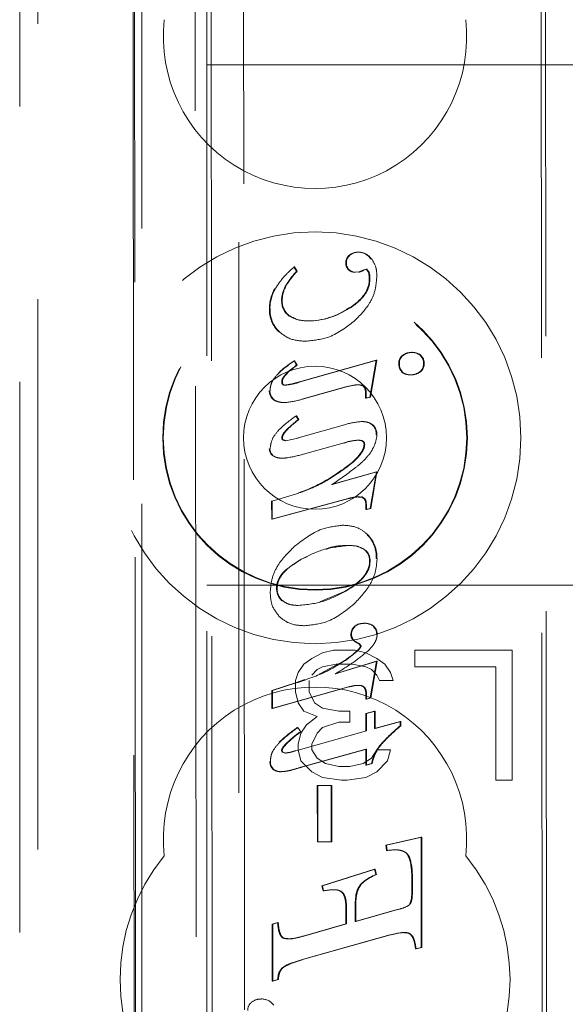
# Model space of a CAD drawing. Units: millimetres. Extents: x 11 to 205, y 5 to 292.
# Drawn here: x 46 to 48, y 143 to 146 of the extents above; entities that cross this region are included whole.
import ezdxf

# ---------------------------------------------------------------- set-up
doc = ezdxf.new("R2010")
doc.units = ezdxf.units.MM
doc.linetypes.add('HIDDEN', pattern=[1.905, 1.27, -0.635])

msp = doc.modelspace()

# ---------------------------------------------------------------- linework, layer by layer
at = {"color": 7, "linetype": 'HIDDEN', "lineweight": 18}
for p, q in [((46.4966, 124.5429), (46.4966, 229.5429)), ((46.9611, 128.4841), (46.9611, 225.6018)), ((46.455, 154.197), (46.455, 129.2429)), ((46.7366, 153.9154), (46.7366, 129.2429)), ((46.8866, 129.4919), (46.8866, 153.7654)), ((46.7111, 151.4311), (46.7191, 142.9969)), ((46.7227, 142.9971), (46.7146, 151.4343)), ((46.8554, 150.3769), (46.8737, 131.2169)), ((47.6646, 149.8576), (47.6819, 131.7376)), ((46.8932, 149.8005), (46.9103, 131.7931)), ((46.9849, 131.7935), (46.9677, 149.8004)), ((47.6544, 149.8076), (47.6715, 131.7876)), ((46.8866, 145.4029), (70.3866, 145.4029)), ((47.2173, 144.9639), (47.2159, 144.9639)), ((47.2371, 144.9709), (47.2357, 144.9709)), ((47.0889, 144.937), (47.0875, 144.937)), ((47.0875, 144.937), (47.094, 144.927)), ((47.0889, 144.937), (47.0954, 144.927)), ((47.2093, 144.946), (47.2079, 144.946)), ((47.2661, 144.9559), (47.2647, 144.9559)), ((47.0954, 144.927), (47.094, 144.927)), ((47.2302, 144.9248), (47.2288, 144.9247)), ((47.2302, 144.9247), (47.2288, 144.9247)), ((47.2384, 144.9254), (47.2302, 144.9247)), ((47.2385, 144.9251), (47.2371, 144.9251)), ((47.2544, 144.9319), (47.2473, 144.9294)), ((47.2487, 144.9294), (47.2473, 144.9294)), ((47.2558, 144.9319), (47.2487, 144.9294)), ((47.2594, 144.9259), (47.2544, 144.9319)), ((47.2558, 144.9319), (47.2544, 144.9319)), ((47.2608, 144.9259), (47.2558, 144.9319)), ((47.2609, 144.926), (47.2595, 144.926)), ((47.0689, 144.8921), (47.0674, 144.8921)), ((47.0453, 144.8872), (47.0439, 144.8872)), ((47.0608, 144.8595), (47.0594, 144.8595)), ((47.2164, 144.8424), (47.215, 144.8424)), ((47.0329, 144.8408), (47.0315, 144.8408)), ((47.0786, 144.8237), (47.0771, 144.8237)), ((47.1201, 144.8129), (47.1187, 144.8129)), ((47.1154, 144.7656), (47.114, 144.7656)), ((47.3605, 144.74), (47.359, 144.74)), ((47.3807, 144.7331), (47.3793, 144.7331)), ((47.0895, 144.72), (47.0881, 144.72)), ((47.0881, 144.72), (47.0942, 144.7105)), ((47.0895, 144.72), (47.0956, 144.7105)), ((47.0956, 144.7105), (47.0942, 144.7105)), ((47.1007, 144.6717), (47.278, 144.7217)), ((47.1021, 144.6717), (47.2794, 144.7217)), ((47.278, 144.7217), (47.2634, 144.6367)), ((47.2794, 144.7217), (47.2648, 144.6367)), ((47.2794, 144.7217), (47.278, 144.7217)), ((47.3316, 144.7137), (47.3302, 144.7137)), ((47.3884, 144.7146), (47.387, 144.7146)), ((47.3379, 144.6945), (47.3365, 144.6945)), ((47.3585, 144.6883), (47.3571, 144.6883)), ((47.3798, 144.695), (47.3784, 144.695)), ((47.0613, 144.6721), (47.0598, 144.6721)), ((47.0683, 144.6641), (47.0669, 144.6641)), ((47.2129, 144.6616), (47.1065, 144.6318)), ((47.2143, 144.6616), (47.1079, 144.6318)), ((47.2355, 144.665), (47.2341, 144.665)), ((47.2432, 144.6639), (47.2341, 144.6648)), ((47.0326, 144.651), (47.0312, 144.651)), ((47.2534, 144.634), (47.2534, 144.6454)), ((47.2549, 144.634), (47.2548, 144.6454)), ((47.0495, 144.627), (47.0481, 144.627)), ((47.0636, 144.6243), (47.065, 144.6243)), ((47.2634, 144.6367), (47.2534, 144.634)), ((47.2549, 144.634), (47.2534, 144.634)), ((47.2648, 144.6367), (47.2549, 144.634)), ((47.2648, 144.6367), (47.2634, 144.6367)), ((47.0935, 144.5937), (47.0921, 144.5937)), ((47.0921, 144.5937), (47.098, 144.585)), ((47.0935, 144.5937), (47.0995, 144.585)), ((47.0975, 144.5429), (47.2044, 144.5731)), ((47.0995, 144.585), (47.098, 144.585)), ((47.2454, 144.5801), (47.244, 144.5801)), ((47.262, 144.5772), (47.2606, 144.5772)), ((47.2789, 144.5494), (47.2774, 144.5494)), ((47.0688, 144.5361), (47.0674, 144.5361)), ((47.0688, 144.5361), (47.0977, 144.5421)), ((47.0977, 144.5421), (47.0963, 144.5421)), ((47.2037, 144.5313), (47.1097, 144.505)), ((47.204, 144.5305), (47.2026, 144.5305)), ((47.2383, 144.5373), (47.2369, 144.5373)), ((47.0486, 144.4975), (47.0472, 144.4975)), ((47.0584, 144.4958), (47.0598, 144.4958)), ((47.1748, 144.4354), (47.2782, 144.4646)), ((47.1762, 144.4354), (47.2796, 144.4646)), ((47.1991, 144.4681), (47.1976, 144.4682)), ((47.2782, 144.4646), (47.2636, 144.3799)), ((47.2796, 144.4646), (47.265, 144.3799)), ((47.2796, 144.4646), (47.2782, 144.4646)), ((47.1762, 144.4354), (47.1748, 144.4354)), ((47.038, 144.3969), (47.0996, 144.4154)), ((47.0996, 144.4154), (47.0982, 144.4154)), ((47.038, 144.3969), (47.0365, 144.3969)), ((47.0366, 144.3553), (47.0365, 144.3969)), ((47.2131, 144.4028), (47.0366, 144.3553)), ((47.2145, 144.4028), (47.038, 144.3553)), ((47.038, 144.3553), (47.038, 144.3969)), ((47.2374, 144.4064), (47.236, 144.4064)), ((47.2451, 144.4063), (47.2437, 144.4063)), ((47.2551, 144.3908), (47.2537, 144.3908)), ((47.2537, 144.3771), (47.2537, 144.3908)), ((47.2551, 144.3771), (47.2551, 144.3908)), ((47.2636, 144.3799), (47.2537, 144.3771)), ((47.2551, 144.3771), (47.2537, 144.3771)), ((47.265, 144.3799), (47.2551, 144.3771)), ((47.265, 144.3799), (47.2636, 144.3799)), ((47.038, 144.3553), (47.0366, 144.3553)), ((47.2007, 144.3412), (47.1993, 144.3412)), ((47.2151, 144.2944), (47.2137, 144.2944)), ((47.1043, 144.2629), (47.0859, 144.2498)), ((47.1182, 144.2684), (47.1043, 144.2629)), ((47.2638, 144.2588), (47.2624, 144.2588)), ((47.2793, 144.2643), (47.2779, 144.2643)), ((46.8866, 144.2029), (53.3383, 144.2029)), ((47.0491, 144.1958), (47.0477, 144.1958)), ((47.1474, 144.1645), (47.2046, 144.1883)), ((47.0986, 144.156), (47.0972, 144.156)), ((47.1123, 144.1092), (47.1109, 144.1092)), ((47.2286, 144.107), (47.2272, 144.107)), ((47.25, 144.1143), (47.2486, 144.1143)), ((47.2726, 144.1086), (47.2712, 144.1086)), ((47.2209, 144.0891), (47.2195, 144.0891)), ((47.2247, 144.0771), (47.2233, 144.0771)), ((47.28, 144.0902), (47.2786, 144.0902)), ((47.1791, 144.0529), (47.1541, 144.0465)), ((47.2291, 144.0529), (47.1791, 144.0529)), ((47.2541, 144.0465), (47.2291, 144.0529)), ((47.2392, 144.0678), (47.2378, 144.0678)), ((47.2416, 144.0628), (47.2378, 144.0678)), ((47.243, 144.0628), (47.2392, 144.0678)), ((47.243, 144.0628), (47.2416, 144.0628)), ((47.3666, 144.0529), (47.3666, 144.0146)), ((47.5916, 144.0529), (47.3666, 144.0529)), ((47.5916, 143.7529), (47.5916, 144.0529)), ((47.1291, 144.0337), (47.1104, 144.021)), ((47.1541, 144.0465), (47.1291, 144.0337)), ((47.1461, 143.9977), (47.2036, 144.028)), ((47.1827, 143.9987), (47.2786, 144.0274)), ((47.1841, 143.9987), (47.2801, 144.0274)), ((47.2791, 144.0337), (47.2541, 144.0465)), ((47.2786, 144.0274), (47.2641, 143.9427)), ((47.2801, 144.0274), (47.2655, 143.9427)), ((47.2801, 144.0274), (47.2786, 144.0274)), ((47.2979, 144.021), (47.2791, 144.0337)), ((47.1104, 144.021), (47.0979, 144.0018)), ((47.1291, 143.9955), (47.1416, 144.0082)), ((47.1416, 144.0082), (47.1541, 144.0146)), ((47.1541, 144.0146), (47.1854, 144.021)), ((47.1854, 144.021), (47.2229, 144.021)), ((47.2229, 144.021), (47.2541, 144.0146)), ((47.2541, 144.0146), (47.2666, 144.0082)), ((47.2666, 144.0082), (47.2791, 143.9955)), ((47.3104, 144.0018), (47.2979, 144.021)), ((47.3666, 144.0146), (47.5541, 144.0146)), ((47.5541, 144.0146), (47.5541, 143.7529)), ((47.0914, 143.9772), (47.1132, 143.985)), ((47.0979, 144.0018), (47.0916, 143.9827)), ((47.0916, 143.9827), (47.0916, 143.9572)), ((47.1229, 143.9572), (47.1229, 143.9827)), ((47.1841, 143.9987), (47.1827, 143.9987)), ((47.2791, 143.9955), (47.2854, 143.9827)), ((47.2854, 143.9827), (47.3166, 143.9827)), ((47.3166, 143.9827), (47.3104, 144.0018)), ((47.037, 143.9597), (47.0914, 143.9772)), ((47.2135, 143.9683), (47.037, 143.9181)), ((47.0384, 143.9597), (47.037, 143.9597)), ((47.037, 143.9181), (47.037, 143.9597)), ((47.0384, 143.9597), (47.0928, 143.9772)), ((47.2149, 143.9683), (47.0384, 143.9181)), ((47.0384, 143.9181), (47.0384, 143.9597)), ((47.0916, 143.9572), (47.0979, 143.9316)), ((47.1354, 143.9316), (47.1229, 143.9572)), ((47.2363, 143.9718), (47.2349, 143.9718)), ((47.2441, 143.9706), (47.2349, 143.9715)), ((47.2541, 143.94), (47.2541, 143.9502)), ((47.2641, 143.9427), (47.2541, 143.94)), ((47.2555, 143.94), (47.2541, 143.94)), ((47.2555, 143.94), (47.2555, 143.9502)), ((47.2655, 143.9427), (47.2555, 143.94)), ((47.2655, 143.9427), (47.2641, 143.9427)), ((47.0384, 143.9181), (47.037, 143.9181)), ((47.0979, 143.9316), (47.1104, 143.9125)), ((47.1104, 143.9125), (47.1416, 143.8997)), ((47.1541, 143.9189), (47.1354, 143.9316)), ((47.1916, 143.9125), (47.1541, 143.9189)), ((47.2166, 143.9125), (47.1916, 143.9125)), ((47.2166, 143.8869), (47.2166, 143.9125)), ((47.2539, 143.9068), (47.2738, 143.9126)), ((47.2553, 143.9068), (47.2752, 143.9126)), ((47.2752, 143.9126), (47.2738, 143.9126)), ((47.2738, 143.9126), (47.2738, 143.872)), ((47.2752, 143.9126), (47.2752, 143.872)), ((47.1416, 143.8997), (47.1166, 143.8806)), ((47.2553, 143.9068), (47.2539, 143.9068)), ((47.2539, 143.8665), (47.2539, 143.9068)), ((47.2553, 143.8665), (47.2553, 143.9068)), ((47.2738, 143.872), (47.333, 143.8887)), ((47.2752, 143.872), (47.3344, 143.8887)), ((47.3344, 143.8887), (47.333, 143.8887)), ((47.333, 143.8887), (47.333, 143.8782)), ((47.3344, 143.8887), (47.3344, 143.8782)), ((47.092, 143.8205), (47.2553, 143.8665)), ((47.0972, 143.8744), (47.0958, 143.8744)), ((47.0974, 143.874), (47.1036, 143.8641)), ((47.1166, 143.8806), (47.1041, 143.8614)), ((47.1416, 143.8614), (47.1541, 143.8742)), ((47.1541, 143.8742), (47.1916, 143.8869)), ((47.1916, 143.8869), (47.2166, 143.8869)), ((47.2553, 143.8665), (47.2539, 143.8665)), ((47.2752, 143.872), (47.2738, 143.872)), ((47.3344, 143.8782), (47.333, 143.8782)), ((47.1041, 143.8614), (47.0979, 143.8359)), ((47.1036, 143.8641), (47.1022, 143.8641)), ((47.1291, 143.8359), (47.1416, 143.8614)), ((47.0609, 143.8214), (47.0595, 143.8214)), ((47.0595, 143.8214), (47.0612, 143.8177)), ((47.0609, 143.8214), (47.0626, 143.8177)), ((47.0749, 143.8408), (47.0735, 143.8408)), ((47.0917, 143.8211), (47.0903, 143.8211)), ((47.0979, 143.8359), (47.0979, 143.8231)), ((47.0979, 143.8231), (47.1041, 143.7976)), ((47.254, 143.8249), (47.1068, 143.7836)), ((47.2554, 143.8249), (47.1082, 143.7836)), ((47.1291, 143.8231), (47.1291, 143.8359)), ((47.1416, 143.804), (47.1291, 143.8231)), ((47.254, 143.7877), (47.254, 143.8249)), ((47.2554, 143.8249), (47.254, 143.8249)), ((47.2554, 143.7877), (47.2554, 143.8249)), ((47.2791, 143.8231), (47.2666, 143.804)), ((47.3104, 143.8231), (47.2791, 143.8231)), ((47.2896, 143.8357), (47.2882, 143.8357)), ((47.3041, 143.7976), (47.3104, 143.8231)), ((47.0626, 143.8177), (47.0612, 143.8177)), ((47.0612, 143.8177), (47.0678, 143.8157)), ((47.0626, 143.8177), (47.0692, 143.8157)), ((47.0692, 143.8157), (47.0678, 143.8157)), ((47.1041, 143.7976), (47.1291, 143.772)), ((47.1604, 143.7912), (47.1416, 143.804)), ((47.2666, 143.804), (47.2479, 143.7912)), ((47.2791, 143.772), (47.3041, 143.7976)), ((47.0342, 143.7969), (47.0327, 143.7969)), ((47.0405, 143.7783), (47.0391, 143.7783)), ((47.1916, 143.7848), (47.1604, 143.7912)), ((47.2166, 143.7848), (47.1916, 143.7848)), ((47.2479, 143.7912), (47.2166, 143.7848)), ((47.267, 143.7913), (47.254, 143.7877)), ((47.2554, 143.7877), (47.254, 143.7877)), ((47.2684, 143.7913), (47.2554, 143.7877)), ((47.2684, 143.7913), (47.267, 143.7913)), ((47.0602, 143.7728), (47.0588, 143.7728)), ((47.1291, 143.772), (47.1541, 143.7593)), ((47.1541, 143.7593), (47.1979, 143.7529)), ((47.1979, 143.7529), (47.2104, 143.7529)), ((47.2104, 143.7529), (47.2541, 143.7593)), ((47.2541, 143.7593), (47.2791, 143.772)), ((47.5541, 143.7529), (47.5916, 143.7529)), ((47.1433, 143.7406), (47.1419, 143.7406)), ((47.1419, 143.7406), (47.1433, 143.7406)), ((47.142, 143.611), (47.1419, 143.7406)), ((47.1433, 143.7406), (47.1754, 143.7406)), ((47.1434, 143.611), (47.1433, 143.7406)), ((47.1754, 143.7406), (47.174, 143.7406)), ((47.174, 143.7406), (47.1741, 143.6111)), ((47.1754, 143.7406), (47.1755, 143.6111)), ((47.2999, 143.6032), (47.3813, 143.6217)), ((47.3013, 143.6032), (47.3827, 143.6217)), ((47.3827, 143.6217), (47.3813, 143.6217)), ((47.3813, 143.6217), (47.3815, 143.3674)), ((47.3827, 143.6217), (47.3829, 143.3674)), ((47.1434, 143.611), (47.142, 143.611)), ((47.1755, 143.6111), (47.1434, 143.611)), ((47.1755, 143.6111), (47.1741, 143.6111)), ((47.3017, 143.591), (47.2999, 143.6032)), ((47.3013, 143.6032), (47.2999, 143.6032)), ((47.3031, 143.591), (47.3013, 143.6032)), ((47.3189, 143.5921), (47.3017, 143.591)), ((47.3031, 143.591), (47.3017, 143.591)), ((47.3203, 143.5923), (47.3189, 143.5923)), ((47.1523, 143.5096), (47.2741, 143.5474)), ((47.1537, 143.5096), (47.2755, 143.5474)), ((47.2755, 143.5474), (47.2741, 143.5474)), ((47.2741, 143.5474), (47.2769, 143.5353)), ((47.2755, 143.5474), (47.2783, 143.5353)), ((47.2783, 143.5353), (47.2769, 143.5353)), ((47.155, 143.4977), (47.1523, 143.5096)), ((47.1537, 143.5096), (47.1523, 143.5096)), ((47.1564, 143.4977), (47.1537, 143.5096)), ((47.2421, 143.5121), (47.2407, 143.5121)), ((47.3602, 143.5044), (47.3602, 143.5181)), ((47.3616, 143.5044), (47.3616, 143.5181)), ((47.1564, 143.4977), (47.155, 143.4977)), ((47.1788, 143.5004), (47.1774, 143.5004)), ((47.2078, 143.4213), (47.2078, 143.4591)), ((47.2092, 143.4591), (47.2092, 143.4213)), ((47.2289, 143.4589), (47.229, 143.427)), ((47.2304, 143.4589), (47.2304, 143.427)), ((47.229, 143.427), (47.3264, 143.4545)), ((47.2304, 143.427), (47.3279, 143.4545)), ((47.0375, 143.4211), (47.0504, 143.4248)), ((47.0389, 143.4211), (47.0375, 143.4211)), ((47.0376, 143.2893), (47.0375, 143.4211)), ((47.0389, 143.4211), (47.0518, 143.4248)), ((47.039, 143.2893), (47.0389, 143.4211)), ((47.0518, 143.4248), (47.0504, 143.4248)), ((47.1096, 143.3935), (47.2078, 143.4213)), ((47.111, 143.3935), (47.2092, 143.4213)), ((47.2092, 143.4213), (47.2078, 143.4213)), ((47.2304, 143.427), (47.229, 143.427)), ((47.3093, 143.3959), (47.1097, 143.34)), ((47.3107, 143.396), (47.1111, 143.34)), ((47.3428, 143.4015), (47.3414, 143.4015)), ((47.0734, 143.3869), (47.075, 143.3869)), ((47.3815, 143.3674), (47.3686, 143.3639)), ((47.3829, 143.3674), (47.37, 143.3639)), ((47.3829, 143.3674), (47.3815, 143.3674)), ((47.37, 143.3639), (47.3686, 143.3639)), ((47.1111, 143.34), (47.1097, 143.34)), ((47.0505, 143.2931), (47.0376, 143.2893)), ((47.039, 143.2893), (47.0376, 143.2893)), ((47.0519, 143.2931), (47.039, 143.2893)), ((47.0519, 143.2931), (47.0505, 143.2931))]:
    msp.add_line(p, q, dxfattribs=at)
for radius in [0.475, 0.3515, 0.3502, 0.165]:
    msp.add_circle((47.1366, 144.5429), radius, dxfattribs=at)
for centre, radius, start, end in [((47.1366, 145.4679), 0.35, 173.5326, 6.4674), ((47.2299, 144.9467), 0.0223, 129.1335, 181.543), ((47.2313, 144.9467), 0.0222, 129.0985, 181.586), ((47.2347, 144.9421), 0.0288, 87.9518, 130.7668), ((47.2361, 144.9421), 0.0288, 87.9563, 130.7623), ((47.2362, 144.9366), 0.0344, 34.128, 90.7511), ((47.2376, 144.9366), 0.0344, 34.1264, 90.7526), ((47.2272, 144.9446), 0.0194, 175.6737, 226.3547), ((47.2286, 144.9446), 0.0194, 175.6686, 226.3694), ((47.2503, 144.7803), 0.2143, 136.8001, 148.5309), ((47.2511, 144.7807), 0.2137, 136.7797, 148.5482), ((47.2283, 144.9457), 0.021, 226.327, 271.3836), ((47.2297, 144.9458), 0.0211, 226.3779, 271.3365), ((47.2274, 144.963), 0.0391, 284.2989, 300.603), ((47.2286, 144.9635), 0.0396, 284.4034, 300.4986), ((47.2086, 144.9104), 0.0532, 359.5938, 17.0475), ((47.2102, 144.9104), 0.0531, 359.5701, 17.0817), ((47.1296, 144.8585), 0.0702, 151.5793, 179.1967), ((47.131, 144.8585), 0.0702, 151.5749, 179.2012), ((47.1221, 144.8407), 0.0909, 149.279, 179.9589), ((47.1235, 144.8407), 0.0909, 149.2762, 179.9583), ((47.101, 144.8575), 0.0414, 177.333, 234.8032), ((47.1024, 144.8575), 0.0414, 177.3347, 234.8053), ((47.1184, 144.983), 0.1706, 270.0944, 304.4692), ((47.1198, 144.983), 0.1706, 270.0948, 304.4689), ((47.1022, 144.8381), 0.0708, 177.8153, 225.831), ((47.1036, 144.8381), 0.0708, 177.8136, 225.8327), ((47.115, 144.8809), 0.0681, 236.4969, 273.128), ((47.1163, 144.8807), 0.0679, 236.4722, 273.1836), ((47.3534, 144.7148), 0.0236, 129.7879, 182.4256), ((47.3548, 144.7148), 0.0236, 129.7879, 182.4256), ((47.3588, 144.7079), 0.032, 89.4658, 129.3848), ((47.3602, 144.7079), 0.032, 89.465, 129.3882), ((47.3598, 144.7084), 0.0315, 51.6586, 91.302), ((47.3612, 144.7084), 0.0315, 51.6542, 91.304), ((47.3643, 144.7157), 0.0227, 357.2273, 49.3732), ((47.3657, 144.7157), 0.0227, 357.2322, 49.3682), ((47.2098, 144.5239), 0.2308, 121.8048, 132.7891), ((47.2111, 144.524), 0.2307, 121.8006, 132.7932), ((47.3525, 144.7112), 0.0224, 173.5222, 226.0678), ((47.3539, 144.7112), 0.0224, 173.5295, 226.0605), ((47.3628, 144.7137), 0.0243, 309.8407, 2.1277), ((47.3642, 144.7137), 0.0244, 309.8473, 2.1211), ((47.3558, 144.7206), 0.0325, 233.5386, 272.2489), ((47.3572, 144.7206), 0.0325, 233.5371, 272.2504), ((47.3587, 144.7198), 0.0315, 267.1226, 308.4231), ((47.3601, 144.7198), 0.0315, 267.1281, 308.4176), ((47.0667, 144.671), 0.00694, 170.6998, 271.6), ((47.0681, 144.671), 0.00694, 170.6886, 271.6112), ((47.0554, 144.6501), 0.0243, 177.893, 252.3162), ((47.0568, 144.6501), 0.0242, 177.8902, 252.319), ((47.2518, 144.5529), 0.0259, 352.2809, 70.1343), ((47.2532, 144.5529), 0.0259, 352.2903, 70.1249), ((47.2387, 144.4381), 0.0992, 91.065, 111.3409), ((47.2401, 144.4381), 0.0992, 91.0632, 111.3428), ((47.052, 144.518), 0.021, 180.7955, 256.8239), ((47.0534, 144.518), 0.021, 180.7994, 256.8251), ((46.9861, 144.7488), 0.3514, 288.5867, 307.0126), ((46.9876, 144.7486), 0.3514, 288.579, 307.0157), ((46.9872, 144.7492), 0.3521, 288.6043, 299.5191), ((47.2389, 144.3924), 0.0147, 353.8646, 70.9054), ((47.2403, 144.3924), 0.0147, 353.8527, 70.9173), ((47.206, 144.2682), 0.072, 356.9179, 45.0706), ((47.2074, 144.2682), 0.072, 356.9178, 45.0733), ((47.2311, 144.2599), 0.0313, 358.0849, 53.3625), ((47.2325, 144.2599), 0.0313, 358.0814, 53.3713), ((47.0849, 144.195), 0.0372, 178.7455, 228.5931), ((47.0863, 144.195), 0.0372, 178.7412, 228.5925), ((47.2431, 144.0895), 0.0237, 132.3198, 180.7831), ((47.2445, 144.0895), 0.0237, 132.3259, 180.777), ((47.2448, 144.0895), 0.025, 81.287, 135.3122), ((47.2462, 144.0895), 0.025, 81.2885, 135.3107), ((47.2501, 144.077), 0.038, 56.2395, 92.0426), ((47.2515, 144.077), 0.038, 56.2424, 92.0417), ((47.2553, 144.0906), 0.0233, 358.9285, 48.2579), ((47.2567, 144.0906), 0.0233, 358.8934, 48.293), ((47.236, 144.0881), 0.0165, 176.4279, 220.6803), ((47.2375, 144.0881), 0.0165, 176.4288, 220.6924), ((47.2572, 144.1142), 0.0503, 227.6036, 247.2889), ((47.2586, 144.1143), 0.0504, 227.6064, 247.2808), ((47.1366, 143.6179), 0.35, 353.5326, 186.4674), ((47.2639, 143.6238), 0.3017, 123.8724, 134.0848), ((47.2661, 143.6228), 0.303, 123.8841, 134.0513), ((47.6131, 143.5379), 0.4407, 129.452, 137.4914), ((47.6141, 143.5383), 0.4402, 129.4473, 137.496), ((47.2061, 143.7064), 0.1889, 123.3828, 134.6231), ((47.2082, 143.7055), 0.1899, 123.3999, 134.5744), ((47.0602, 143.8972), 0.0819, 275.3111, 291.5835), ((47.0615, 143.8977), 0.0824, 275.3623, 291.5305), ((47.3644, 143.7711), 0.0995, 139.7296, 168.2703), ((47.3658, 143.7711), 0.0995, 139.7296, 168.2703), ((47.0534, 143.794), 0.0208, 171.8914, 227.6965), ((47.0548, 143.794), 0.0209, 171.8956, 227.684), ((47.056, 143.8005), 0.0279, 232.7146, 275.6267), ((47.0574, 143.8005), 0.0279, 232.7146, 275.6267), ((47.0558, 143.8641), 0.0914, 271.871, 285.137), ((47.0572, 143.8642), 0.0914, 271.871, 285.1358), ((46.5516, 145.6805), 1.9764, 285.4952, 286.3124), ((46.6159, 145.4623), 1.7494, 285.4189, 286.3421), ((47.1366, 143.2929), 0.45, 140.6085, 219.3915), ((47.1366, 143.2929), 0.45, 320.6085, 39.3915), ((47.3224, 143.4245), 0.1198, 112.3207, 132.997), ((47.3237, 143.4247), 0.1196, 112.3052, 133.0126), ((47.0046, 143.2224), 0.0233, 127.8028, 181.6778), ((47.0107, 143.2164), 0.0318, 86.971, 129.8928), ((47.0131, 143.2133), 0.035, 36.3609, 91.2135)]:
    msp.add_arc(centre, radius, start, end, dxfattribs=at)
for points, knots in [([(47.2667, 144.9563), (47.2707, 144.9498), (47.2784, 144.9373), (47.279, 144.9226), (47.2792, 144.9155)], [0, 0, 0, 0, 0.516098, 1, 1, 1, 1]), ([(47.045, 144.8873), (47.0512, 144.8966), (47.0637, 144.915), (47.0805, 144.9297), (47.0889, 144.937)], [0, 0, 0, 0, 0.499601, 1, 1, 1, 1]), ([(47.2792, 144.9155), (47.2784, 144.9048), (47.2768, 144.8833), (47.2607, 144.8456), (47.2397, 144.8246), (47.2263, 144.8113)], [0, 0, 0, 0, 0.266471, 0.534366, 1, 1, 1, 1]), ([(47.2154, 144.8417), (47.2258, 144.8491), (47.2424, 144.8609), (47.2576, 144.8841), (47.2617, 144.9), (47.2619, 144.9085), (47.2619, 144.91)], [0, 0, 0, 0, 0.4392488, 0.705421, 0.9480498, 1, 1, 1, 1]), ([(47.2168, 144.8417), (47.2246, 144.8471), (47.2389, 144.857), (47.2538, 144.8751), (47.262, 144.893), (47.2629, 144.9044), (47.2633, 144.91)], [0, 0, 0, 0, 0.3267418, 0.6058738, 0.8049165, 1, 1, 1, 1]), ([(47.2263, 144.8113), (47.207, 144.7967), (47.1737, 144.7715), (47.1326, 144.7674), (47.1154, 144.7656)], [0, 0, 0, 0, 0.582727, 1, 1, 1, 1]), ([(47.1154, 144.7656), (47.102, 144.7664), (47.0792, 144.7677), (47.0615, 144.7816), (47.0542, 144.7872)], [0, 0, 0, 0, 0.592859, 1, 1, 1, 1]), ([(47.0942, 144.7105), (47.086, 144.7045), (47.0751, 144.6965), (47.0645, 144.6844), (47.0604, 144.6778), (47.0599, 144.6737), (47.0597, 144.6721)], [0, 0, 0, 0, 0.572072, 0.763665, 0.913287, 1, 1, 1, 1]), ([(47.0956, 144.7105), (47.0855, 144.7032), (47.0737, 144.6947), (47.0641, 144.6816), (47.0616, 144.6768), (47.0612, 144.6736), (47.0611, 144.6721)], [0, 0, 0, 0, 0.698226, 0.818905, 0.917917, 1, 1, 1, 1]), ([(47.0327, 144.651), (47.0331, 144.6552), (47.0337, 144.6638), (47.0404, 144.6791), (47.0489, 144.6878), (47.0543, 144.6933)], [0, 0, 0, 0, 0.260623, 0.526934, 1, 1, 1, 1]), ([(47.0669, 144.6643), (47.0725, 144.6651), (47.084, 144.6668), (47.0951, 144.6701), (47.1007, 144.6717)], [0, 0, 0, 0, 0.4945122, 1, 1, 1, 1]), ([(47.0683, 144.6643), (47.073, 144.665), (47.0845, 144.6665), (47.0956, 144.6698), (47.1021, 144.6717)], [0, 0, 0, 0, 0.411021, 1, 1, 1, 1]), ([(47.2446, 144.6639), (47.2425, 144.6643), (47.2377, 144.6653), (47.2274, 144.6647), (47.2195, 144.6628), (47.2143, 144.6616)], [0, 0, 0, 0, 0.213263, 0.476068, 1, 1, 1, 1]), ([(47.2534, 144.6454), (47.2533, 144.6485), (47.253, 144.6532), (47.2504, 144.659), (47.2472, 144.6623), (47.2444, 144.6634), (47.2432, 144.6639)], [0, 0, 0, 0, 0.4063002, 0.6168364, 0.8294014, 1, 1, 1, 1]), ([(47.2548, 144.6454), (47.2547, 144.648), (47.2545, 144.6527), (47.2522, 144.6584), (47.2488, 144.6622), (47.246, 144.6633), (47.2446, 144.6639)], [0, 0, 0, 0, 0.3387, 0.613549, 0.805492, 1, 1, 1, 1]), ([(47.1079, 144.6318), (47.095, 144.6285), (47.0786, 144.6243), (47.0586, 144.6241), (47.0522, 144.6259), (47.0494, 144.6268)], [0, 0, 0, 0, 0.668019, 0.852941, 1, 1, 1, 1]), ([(47.0329, 144.5177), (47.0339, 144.5247), (47.0363, 144.5402), (47.0573, 144.5677), (47.0788, 144.5832), (47.0935, 144.5937)], [0, 0, 0, 0, 0.20852, 0.461894, 1, 1, 1, 1]), ([(47.098, 144.585), (47.0907, 144.5791), (47.0798, 144.5705), (47.0674, 144.5576), (47.0607, 144.5494), (47.06, 144.5438), (47.0598, 144.5426)], [0, 0, 0, 0, 0.484272, 0.710005, 0.937729, 1, 1, 1, 1]), ([(47.0995, 144.585), (47.0884, 144.5764), (47.0755, 144.5663), (47.0646, 144.552), (47.0618, 144.5472), (47.0614, 144.544), (47.0612, 144.5426)], [0, 0, 0, 0, 0.717172, 0.835682, 0.928496, 1, 1, 1, 1]), ([(47.2044, 144.5731), (47.217, 144.5763), (47.2331, 144.5803), (47.2528, 144.5802), (47.2592, 144.5782), (47.2621, 144.5773)], [0, 0, 0, 0, 0.659454, 0.84686, 1, 1, 1, 1]), ([(47.2796, 144.5493), (47.2783, 144.5418), (47.2759, 144.5267), (47.2677, 144.5137), (47.2636, 144.5072)], [0, 0, 0, 0, 0.4970845, 1, 1, 1, 1]), ([(47.0598, 144.5426), (47.0598, 144.5419), (47.0599, 144.5407), (47.0607, 144.5391), (47.0621, 144.5379), (47.0643, 144.537), (47.0661, 144.5369), (47.0673, 144.5369)], [0, 0, 0, 0, 0.192844, 0.33887, 0.485112, 0.682295, 1, 1, 1, 1]), ([(47.0612, 144.5426), (47.0612, 144.542), (47.0613, 144.5407), (47.0621, 144.5391), (47.0637, 144.5378), (47.0659, 144.537), (47.0677, 144.5369), (47.0687, 144.5369)], [0, 0, 0, 0, 0.18016, 0.341668, 0.503945, 0.724794, 1, 1, 1, 1]), ([(47.1981, 144.4676), (47.2144, 144.4795), (47.2339, 144.4937), (47.2484, 144.5172), (47.2494, 144.5242), (47.2498, 144.5273)], [0, 0, 0, 0, 0.7385148, 0.8842931, 1, 1, 1, 1]), ([(47.1995, 144.4676), (47.2147, 144.4787), (47.2326, 144.4917), (47.2467, 144.512), (47.2504, 144.5198), (47.251, 144.525), (47.2512, 144.5273)], [0, 0, 0, 0, 0.685638, 0.808482, 0.911636, 1, 1, 1, 1]), ([(47.2498, 144.5273), (47.2497, 144.5285), (47.2496, 144.5305), (47.2482, 144.5332), (47.246, 144.5352), (47.2421, 144.5369), (47.2389, 144.5371), (47.2369, 144.5372)], [0, 0, 0, 0, 0.185878, 0.330393, 0.474787, 0.674976, 1, 1, 1, 1]), ([(47.2512, 144.5273), (47.2511, 144.5285), (47.251, 144.5306), (47.2495, 144.5334), (47.2469, 144.5356), (47.243, 144.5369), (47.24, 144.5371), (47.2383, 144.5372)], [0, 0, 0, 0, 0.180595, 0.341799, 0.504722, 0.726493, 1, 1, 1, 1]), ([(47.1097, 144.505), (47.096, 144.5014), (47.0786, 144.4969), (47.0578, 144.4953), (47.0513, 144.4967), (47.0485, 144.4973)], [0, 0, 0, 0, 0.683507, 0.864086, 1, 1, 1, 1]), ([(47.2636, 144.5072), (47.2594, 144.502), (47.249, 144.4892), (47.2194, 144.4652), (47.1938, 144.4475), (47.1762, 144.4354)], [0, 0, 0, 0, 0.177621, 0.433765, 1, 1, 1, 1]), ([(47.2434, 144.4057), (47.2397, 144.406), (47.2328, 144.4068), (47.2226, 144.4051), (47.2163, 144.4035), (47.2131, 144.4028)], [0, 0, 0, 0, 0.362406, 0.679511, 1, 1, 1, 1]), ([(47.2448, 144.4057), (47.2427, 144.406), (47.2379, 144.4067), (47.2276, 144.4059), (47.2198, 144.404), (47.2145, 144.4028)], [0, 0, 0, 0, 0.2113478, 0.4743209, 1, 1, 1, 1]), ([(47.0895, 144.2925), (47.1095, 144.3081), (47.1427, 144.3341), (47.1841, 144.3392), (47.2007, 144.3412)], [0, 0, 0, 0, 0.600291, 1, 1, 1, 1]), ([(47.2007, 144.3412), (47.2132, 144.3402), (47.2348, 144.3386), (47.2513, 144.325), (47.2583, 144.3192)], [0, 0, 0, 0, 0.580438, 1, 1, 1, 1]), ([(47.0332, 144.1861), (47.034, 144.1968), (47.0358, 144.2185), (47.0533, 144.257), (47.0754, 144.2786), (47.0895, 144.2925)], [0, 0, 0, 0, 0.257837, 0.523581, 1, 1, 1, 1]), ([(47.2151, 144.2944), (47.1946, 144.2924), (47.1562, 144.2887), (47.1218, 144.2711), (47.1057, 144.2629)], [0, 0, 0, 0, 0.532986, 1, 1, 1, 1]), ([(47.2137, 144.2944), (47.1993, 144.2942), (47.1814, 144.294), (47.1651, 144.287), (47.1619, 144.2857)], [0, 0, 0, 0, 0.802028, 1, 1, 1, 1]), ([(47.2511, 144.2849), (47.2454, 144.2879), (47.2341, 144.2939), (47.2214, 144.2942), (47.2151, 144.2944)], [0, 0, 0, 0, 0.508642, 1, 1, 1, 1]), ([(47.1057, 144.2629), (47.0963, 144.2573), (47.0795, 144.2472), (47.0612, 144.2294), (47.0508, 144.2121), (47.0496, 144.2011), (47.0491, 144.1958)], [0, 0, 0, 0, 0.3563962, 0.6419505, 0.8289882, 1, 1, 1, 1]), ([(47.2046, 144.1883), (47.2178, 144.1964), (47.2372, 144.2083), (47.2561, 144.2316), (47.2621, 144.2475), (47.2624, 144.2568), (47.2625, 144.2588)], [0, 0, 0, 0, 0.483732, 0.708455, 0.935625, 1, 1, 1, 1]), ([(47.206, 144.1883), (47.2156, 144.194), (47.233, 144.2045), (47.2516, 144.2232), (47.2622, 144.2415), (47.2633, 144.2532), (47.2639, 144.2588)], [0, 0, 0, 0, 0.350917, 0.635199, 0.82443, 1, 1, 1, 1]), ([(47.2798, 144.2643), (47.279, 144.2539), (47.2773, 144.2325), (47.2604, 144.1946), (47.2393, 144.1727), (47.2257, 144.1586)], [0, 0, 0, 0, 0.256673, 0.523005, 1, 1, 1, 1]), ([(47.0772, 144.2437), (47.0743, 144.2418), (47.0657, 144.2362), (47.0557, 144.2233), (47.0486, 144.2086), (47.0479, 144.1993), (47.0477, 144.1958)], [0, 0, 0, 0, 0.177732, 0.525754, 0.822443, 1, 1, 1, 1]), ([(47.0546, 144.13), (47.0477, 144.1389), (47.0348, 144.1555), (47.0337, 144.1764), (47.0332, 144.1861)], [0, 0, 0, 0, 0.535872, 1, 1, 1, 1]), ([(47.0986, 144.156), (47.1184, 144.1582), (47.1562, 144.1623), (47.1899, 144.1799), (47.206, 144.1883)], [0, 0, 0, 0, 0.522199, 1, 1, 1, 1]), ([(47.0618, 144.1672), (47.0644, 144.1653), (47.0698, 144.1612), (47.0823, 144.1568), (47.0922, 144.1564), (47.0986, 144.156)], [0, 0, 0, 0, 0.245538, 0.511375, 1, 1, 1, 1]), ([(47.2257, 144.1586), (47.206, 144.1428), (47.1724, 144.1158), (47.1299, 144.1111), (47.1123, 144.1092)], [0, 0, 0, 0, 0.586365, 1, 1, 1, 1]), ([(47.1123, 144.1092), (47.0998, 144.11), (47.0783, 144.1115), (47.0615, 144.1246), (47.0546, 144.13)], [0, 0, 0, 0, 0.585541, 1, 1, 1, 1]), ([(47.28, 144.0902), (47.2797, 144.0867), (47.279, 144.0793), (47.2727, 144.0659), (47.2652, 144.0578), (47.2604, 144.0526)], [0, 0, 0, 0, 0.243691, 0.507979, 1, 1, 1, 1]), ([(47.2604, 144.0526), (47.2494, 144.0435), (47.2252, 144.0238), (47.1986, 144.0075), (47.1841, 143.9987)], [0, 0, 0, 0, 0.455836, 1, 1, 1, 1]), ([(47.2036, 144.028), (47.2105, 144.033), (47.2203, 144.0402), (47.2314, 144.0495), (47.2372, 144.0552), (47.2406, 144.0592), (47.2415, 144.062), (47.2416, 144.0626), (47.2416, 144.0628)], [0, 0, 0, 0, 0.490732, 0.701933, 0.831957, 0.962922, 0.993587, 1, 1, 1, 1]), ([(47.205, 144.028), (47.2156, 144.0356), (47.2287, 144.045), (47.2404, 144.0571), (47.2427, 144.0609), (47.2429, 144.0622), (47.243, 144.0628)], [0, 0, 0, 0, 0.750774, 0.924147, 0.967915, 1, 1, 1, 1]), ([(47.0928, 143.9772), (47.1172, 143.9852), (47.1565, 143.9983), (47.1917, 144.0198), (47.205, 144.028)], [0, 0, 0, 0, 0.622176, 1, 1, 1, 1]), ([(47.2455, 143.9706), (47.2434, 143.971), (47.2387, 143.972), (47.2283, 143.9716), (47.2203, 143.9696), (47.2149, 143.9683)], [0, 0, 0, 0, 0.207226, 0.468335, 1, 1, 1, 1]), ([(47.2541, 143.9502), (47.2539, 143.9538), (47.2537, 143.9591), (47.251, 143.9654), (47.248, 143.9689), (47.2454, 143.97), (47.2441, 143.9706)], [0, 0, 0, 0, 0.438479, 0.6580513, 0.8278857, 1, 1, 1, 1]), ([(47.2555, 143.9502), (47.2554, 143.953), (47.2552, 143.9582), (47.253, 143.9646), (47.2496, 143.9688), (47.2469, 143.97), (47.2455, 143.9706)], [0, 0, 0, 0, 0.354181, 0.634728, 0.821251, 1, 1, 1, 1]), ([(47.0335, 143.797), (47.0339, 143.8012), (47.0346, 143.8099), (47.0414, 143.8255), (47.0499, 143.8347), (47.0554, 143.8406)], [0, 0, 0, 0, 0.251932, 0.518255, 1, 1, 1, 1]), ([(47.0733, 143.8409), (47.0688, 143.8366), (47.0634, 143.8314), (47.0597, 143.824), (47.0595, 143.8221), (47.0595, 143.8214)], [0, 0, 0, 0, 0.761774, 0.918873, 1, 1, 1, 1]), ([(47.0747, 143.8409), (47.0707, 143.837), (47.0657, 143.8321), (47.0614, 143.825), (47.061, 143.8225), (47.0609, 143.8214)], [0, 0, 0, 0, 0.693708, 0.868961, 1, 1, 1, 1]), ([(47.3481, 143.5846), (47.3452, 143.5864), (47.3389, 143.5905), (47.3233, 143.5931), (47.3112, 143.5918), (47.3031, 143.591)], [0, 0, 0, 0, 0.219569, 0.477741, 1, 1, 1, 1]), ([(47.3602, 143.5181), (47.3601, 143.5268), (47.3598, 143.5424), (47.3574, 143.5619), (47.3536, 143.5748), (47.35, 143.5815), (47.3474, 143.5839), (47.3467, 143.5846)], [0, 0, 0, 0, 0.379404, 0.677063, 0.847127, 0.959865, 1, 1, 1, 1]), ([(47.3616, 143.5181), (47.3615, 143.5343), (47.3613, 143.5535), (47.3552, 143.5738), (47.3523, 143.5802), (47.3494, 143.5832), (47.3481, 143.5846)], [0, 0, 0, 0, 0.698379, 0.819912, 0.919091, 1, 1, 1, 1]), ([(47.2411, 143.5117), (47.2385, 143.5076), (47.2329, 143.4989), (47.2296, 143.4805), (47.2292, 143.467), (47.2289, 143.4589)], [0, 0, 0, 0, 0.263255, 0.556323, 1, 1, 1, 1]), ([(47.2426, 143.5117), (47.2404, 143.5085), (47.2355, 143.5014), (47.2311, 143.4833), (47.2307, 143.4687), (47.2304, 143.4589)], [0, 0, 0, 0, 0.20637, 0.46476, 1, 1, 1, 1]), ([(47.3553, 143.468), (47.3562, 143.4701), (47.3589, 143.476), (47.3599, 143.4885), (47.3601, 143.4986), (47.3602, 143.5044)], [0, 0, 0, 0, 0.182333, 0.529054, 1, 1, 1, 1]), ([(47.3567, 143.468), (47.3575, 143.4698), (47.3598, 143.4745), (47.3613, 143.4869), (47.3615, 143.4972), (47.3616, 143.5044)], [0, 0, 0, 0, 0.16351, 0.415402, 1, 1, 1, 1]), ([(47.197, 143.4965), (47.1944, 143.4976), (47.1884, 143.5002), (47.1744, 143.5008), (47.1637, 143.4989), (47.1564, 143.4977)], [0, 0, 0, 0, 0.207205, 0.466083, 1, 1, 1, 1]), ([(47.2078, 143.4591), (47.2077, 143.464), (47.2074, 143.4738), (47.2045, 143.4857), (47.2, 143.4933), (47.1969, 143.4955), (47.1956, 143.4965)], [0, 0, 0, 0, 0.35936, 0.721127, 0.883298, 1, 1, 1, 1]), ([(47.2092, 143.4591), (47.2091, 143.4642), (47.2088, 143.4732), (47.2062, 143.4844), (47.2023, 143.4923), (47.1987, 143.4952), (47.197, 143.4965)], [0, 0, 0, 0, 0.371928, 0.662592, 0.844445, 1, 1, 1, 1]), ([(47.3279, 143.4545), (47.3349, 143.4565), (47.3438, 143.4591), (47.3533, 143.4644), (47.3557, 143.4669), (47.3567, 143.468)], [0, 0, 0, 0, 0.6832622, 0.8627294, 1, 1, 1, 1]), ([(47.0504, 143.4248), (47.0509, 143.4186), (47.0517, 143.4089), (47.0551, 143.3977), (47.0586, 143.392), (47.0618, 143.3891), (47.064, 143.3883), (47.0649, 143.388)], [0, 0, 0, 0, 0.452976, 0.699347, 0.830937, 0.934682, 1, 1, 1, 1]), ([(47.0518, 143.4248), (47.0522, 143.4194), (47.053, 143.4099), (47.0559, 143.399), (47.0595, 143.3928), (47.0625, 143.3895), (47.0651, 143.3885), (47.0663, 143.388)], [0, 0, 0, 0, 0.393808, 0.686081, 0.804899, 0.906484, 1, 1, 1, 1]), ([(47.0649, 143.388), (47.0703, 143.3876), (47.0855, 143.3864), (47.1002, 143.3907), (47.1096, 143.3935)], [0, 0, 0, 0, 0.360656, 1, 1, 1, 1]), ([(47.0663, 143.388), (47.0691, 143.3875), (47.0759, 143.3864), (47.0911, 143.3884), (47.1029, 143.3914), (47.111, 143.3935)], [0, 0, 0, 0, 0.191014, 0.448456, 1, 1, 1, 1]), ([(47.3565, 143.3984), (47.3549, 143.3992), (47.3514, 143.401), (47.3446, 143.4016), (47.3308, 143.4012), (47.3194, 143.3982), (47.3107, 143.396)], [0, 0, 0, 0, 0.111378, 0.252203, 0.428756, 1, 1, 1, 1]), ([(47.355, 143.3984), (47.3532, 143.3993), (47.3489, 143.4015), (47.3441, 143.4012), (47.3414, 143.401)], [0, 0, 0, 0, 0.437339, 1, 1, 1, 1]), ([(47.3686, 143.3639), (47.368, 143.3679), (47.3671, 143.3753), (47.3641, 143.3859), (47.3602, 143.394), (47.3563, 143.3973), (47.355, 143.3984)], [0, 0, 0, 0, 0.315972, 0.592861, 0.87205, 1, 1, 1, 1]), ([(47.37, 143.3639), (47.3688, 143.3722), (47.3673, 143.3828), (47.3612, 143.3942), (47.358, 143.3971), (47.3565, 143.3984)], [0, 0, 0, 0, 0.656593, 0.842297, 1, 1, 1, 1]), ([(47.1097, 143.34), (47.1012, 143.3372), (47.0861, 143.3324), (47.0688, 143.3261), (47.0616, 143.3204), (47.0599, 143.319)], [0, 0, 0, 0, 0.494717, 0.881057, 1, 1, 1, 1]), ([(47.1111, 143.34), (47.099, 143.3362), (47.0839, 143.3314), (47.0673, 143.3239), (47.0631, 143.3205), (47.0613, 143.319)], [0, 0, 0, 0, 0.6997687, 0.8759514, 1, 1, 1, 1]), ([(47.0599, 143.319), (47.058, 143.3166), (47.0534, 143.3108), (47.0511, 143.3013), (47.0507, 143.295), (47.0505, 143.2931)], [0, 0, 0, 0, 0.325277, 0.788262, 1, 1, 1, 1]), ([(47.0613, 143.319), (47.0598, 143.3173), (47.0567, 143.3135), (47.0531, 143.3047), (47.0524, 143.2976), (47.0519, 143.2931)], [0, 0, 0, 0, 0.246373, 0.513395, 1, 1, 1, 1])]:
    msp.add_open_spline(points, degree=3, knots=knots, dxfattribs=at)

doc.saveas('drawing.dxf')
